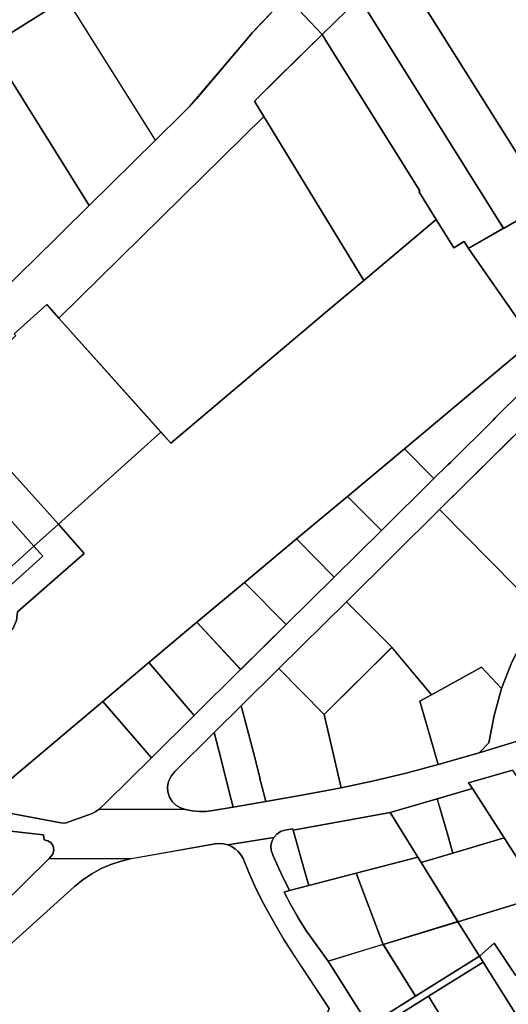
# Model space of a CAD drawing. Extents: x 2581980 to 2590454, y 1219038 to 1225131.
# Drawn here: x 2587652 to 2587829, y 1221723 to 1222080 of the extents above; entities that cross this region are included whole.
import ezdxf

# ---------------------------------------------------------------- set-up
doc = ezdxf.new("R2010")
doc.units = 0
doc.header["$MEASUREMENT"] = 0
for name, color, linetype in [('grundeigentum_privates', 10, 'Continuous'), ('grundeigentum_sdr', 10, 'Continuous'), ('grundeigentum_weiteres', 10, 'Continuous')]:
    doc.layers.add(name, color=color, linetype=linetype)

# ---------------------------------------------------------------- blocks, each defined once
blk = doc.blocks.new('e322_grundeigentum_AUTOCAD_OD_2_FMEBLOCK134')
at = {"layer": 'grundeigentum_weiteres'}
blk.add_lwpolyline([(-142.65, -128.91), (-97.16, -82.64), (-83.32, -68.6), (-70, -55.08), (-65.89, -50.84), (-58.01, -42.88), (-49.84, -34.64), (-31.49, -16.13), (-14.56, 0.92), (-13.46, 2.26), (4.18, 19.54), (33.93, 48.78), (37.79, 52.6), (58.26, 72.75), (82.29, 96.4), (92.05, 106.05), (94.6, 108.68), (97.09, 111.39), (114.25, 131.72), (117.5, 135.43), (120.8, 139.04), (124.16, 142.59), (129.88, 148.35), (142.65, 134.7), (127.29, 119.6), (118.13, 110.61), (121.58, 104.96), (47.26, 31.92), (43, 36.69), (42.88, 36.83), (31.13, 26.16), (31.63, 25.55), (11.59, 5.85), (10.62, 4.56), (-4.09, -10.4), (-4.61, -10.51), (-4.97, -10.78), (-21.04, -26.85), (-21.27, -26.62), (-50.42, -54.67), (-49.49, -55.63), (-68.12, -74.51), (-70.28, -76.7), (-76.52, -83.18), (-82.67, -89.73), (-88.74, -96.39), (-94.72, -103.1), (-96.35, -104.97), (-92.2, -113.11), (-91.41, -114.75), (-90.8, -116.44), (-90.32, -118.17), (-90.07, -119.97), (-89.9, -121.76), (-89.88, -123.53), (-108.81, -131.67), (-118.87, -140.57), (-119.76, -140.6), (-122.16, -140.96), (-124.5, -141.67), (-126.71, -142.71), (-128.75, -144.07), (-130.57, -145.69), (-132.86, -148.35), (-134.7, -145.86)], close=True, dxfattribs=at)
blk = doc.blocks.new('e322_grundeigentum_AUTOCAD_OD_2_FMEBLOCK153')
at = {"layer": 'grundeigentum_weiteres'}
blk.add_lwpolyline([(-20.72, -11.54), (-3.8, -0.92), (19.39, 13.59), (20.72, 11.47), (0.87, -0.97), (-19.35, -13.59)], close=True, dxfattribs=at)
blk = doc.blocks.new('e322_grundeigentum_AUTOCAD_OD_2_FMEBLOCK193')
at = {"layer": 'grundeigentum_weiteres'}
blk.add_lwpolyline([(-163.7, -141.33), (-160.16, -137.69), (-158.24, -127.77), (-155.58, -118.07), (-151.82, -108.51), (-146.69, -98.46), (-141.16, -90.43), (-140.03, -88.79), (-132.26, -79.89), (-117.38, -65.89), (-104.32, -53.6), (-99.64, -49.15), (-33.36, 13.63), (-15.55, 29.84), (2.67, 45.37), (20.97, 60.03), (41.32, 75.5), (61.77, 89.98), (82.39, 103.47), (99.43, 113.41), (117.22, 122.56), (135.38, 130.84), (144.27, 134.53), (153.22, 137.94), (163.7, 141.33), (161.01, 130.39), (159.51, 130.86), (157.96, 130.64), (155.87, 129.9), (138.23, 122.81), (120.98, 114.93), (103.63, 106), (86.77, 96.21), (66.44, 82.86), (49.82, 71.14), (46.57, 68.84), (45.35, 67.97), (26.59, 53.66), (8.12, 38.83), (-9.94, 23.44), (-27.46, 7.48), (-97.27, -58.58), (-98.12, -59.35), (-111.4, -72.09), (-126.1, -86.06), (-133.1, -94.09), (-139.3, -102.78), (-139.2, -102.9), (-141.45, -107.01), (-143.52, -111.24), (-145.42, -115.56), (-147.07, -119.99), (-148.51, -124.42), (-149.81, -129.03), (-149.93, -130.44), (-149.66, -131.87), (-149.01, -133.13), (-148.02, -134.14), (-146.79, -134.85), (-145.43, -135.27), (-144.02, -135.35)], close=True, dxfattribs=at)
blk = doc.blocks.new('e322_grundeigentum_AUTOCAD_OD_2_FMEBLOCK334')
at = {"layer": 'grundeigentum_weiteres'}
blk.add_lwpolyline([(-55.92, 47.17), (-50.58, 51.9), (-42.94, 40.24), (-38.35, 43.24), (-34.75, 37.16), (-33.07, 35.65), (-30.87, 35.17), (-28.72, 35.93), (-23.34, 39.48), (-21.6, 40.93), (-20.32, 42.76), (-19.68, 44.93), (-19.72, 47.16), (-20.63, 49.23), (-23.23, 53.06), (-18.16, 56.33), (0.66, 28.09), (19.82, -1.17), (46.15, -41.24), (47.3, -41.62), (50.24, -42.42), (52.23, -42.67), (54.22, -42.36), (55.92, -41.53), (36.18, -56.33), (37.73, -54.94), (39.15, -53.42), (40.31, -51.67), (40.89, -49.67), (41.15, -44.57), (-4.38, 24.84), (-9.15, 32.02), (-10.92, 33.77), (-13.16, 34.84), (-15.59, 35.26), (-18.08, 35.14), (-20.35, 34.21), (-28.49, 28.99), (-39.84, 21.51), (-54.59, 45.05)], close=True, dxfattribs=at)
blk = doc.blocks.new('e322_grundeigentum_AUTOCAD_OD_2_FMEBLOCK475')
at = {"layer": 'grundeigentum_weiteres'}
blk.add_lwpolyline([(-102.68, -42.8), (-96.83, -43.45), (-96.53, -43.04), (-93.29, -49.96), (-91.91, -52.03), (-89.97, -53.55), (-87.57, -54.18), (-85.12, -53.83), (-82.86, -52.77), (-80.8, -51.35), (-78.86, -49.81), (-63.63, -36.17), (-40.71, -15.6), (-16.33, 6.26), (25.01, 43.35), (38.21, 55.19), (55.35, 70.65), (72.87, 88.01), (102.68, 87.92), (98.88, 87.05), (95.21, 85.83), (91.66, 84.3), (88.26, 82.45), (85.04, 80.28), (82.04, 77.83), (44.27, 43.9), (31.27, 32.89), (22.58, 25.11), (10.19, 14.11), (-7.63, -1.93), (-36.5, -27.94), (-47.65, -38.01), (-66.73, -55.16), (-66.8, -55.06), (-75.8, -63.01), (-77.65, -64.79), (-79.33, -66.75), (-80.75, -68.87), (-81.89, -71.16), (-82.78, -73.58), (-83.39, -76.07), (-83.71, -78.61), (-83.79, -81.17), (-83.29, -84.63), (-82.35, -88.01)], close=True, dxfattribs=at)
blk = doc.blocks.new('e322_grundeigentum_AUTOCAD_OD_2_FMEBLOCK524')
at = {"layer": 'grundeigentum_weiteres'}
blk.add_lwpolyline([(-83.12, 71.84), (-81.74, 76.55), (-43.97, 110.48), (-40.97, 112.93), (-37.75, 115.1), (-34.35, 116.95), (-30.8, 118.48), (-27.13, 119.7), (-23.33, 120.57), (7, 125.94), (8.52, 126.07), (10.06, 125.94), (11.53, 125.59), (12.94, 124.99), (14.24, 124.17), (15.37, 123.17), (16.33, 121.99), (17.08, 120.65), (19.18, 115.59), (21.41, 110.6), (23.82, 105.65), (25.95, 101.64), (29.06, 96.04), (31.86, 91.3), (36.16, 84.57), (48.34, 66.28), (45.61, 59.64), (83.12, 3.39), (67.48, -7), (76.33, -21.43), (58.71, -32.15), (63.31, -38.97), (34.3, -56.62), (62.92, -103.7), (26.15, -126.07), (23.11, -125.31), (-34.96, -21.47), (-34.37, -19.27), (-54.61, 16.69), (-53.69, 17.21), (-62.56, 33.17), (-61.78, 33.61)], close=True, dxfattribs=at)
blk = doc.blocks.new('e322_grundeigentum_AUTOCAD_OD_2_FMEBLOCK534')
at = {"layer": 'grundeigentum_weiteres'}
blk.add_lwpolyline([(-299.1865, -269.4815), (-341.9005, -311.7175), (-375.5875, -345.1045), (-400.1575, -369.3875), (-413.7345, -382.8425), (-423.5905, -392.5795), (-437.7995, -406.6315), (-439.1595, -408.3415), (-440.1295, -410.3415), (-440.4705, -412.2115), (-440.3405, -414.1115), (-439.7505, -415.9415), (-438.7815, -417.5605), (-437.4515, -418.8905), (-435.8015, -419.8705), (-433.9915, -420.4605), (-465.2785, -420.3375), (-462.3355, -417.5185), (-446.2985, -401.7425), (-430.7695, -386.3295), (-413.9625, -369.6785), (-397.4305, -353.3795), (-380.0475, -336.1855), (-362.9725, -319.2625), (-343.9365, -300.4295), (-338.9145, -295.4805), (-337.9445, -294.6005), (-322.4725, -279.2735), (-321.5925, -278.3535), (-302.1685, -259.1435)], dxfattribs=at)
blk = doc.blocks.new('e322_grundeigentum_AUTOCAD_OD_2_FMEBLOCK576')
at = {"layer": 'grundeigentum_weiteres'}
for points in [[(-67.16, 92.58), (-50.48, 95.3), (-51.2, 93.83), (-51.54, 92.25), (-51.39, 90.62), (-50.64, 88.61), (-47.83, 82.24), (-44.74, 75.99), (-46.72, 75.47), (-44.23, 70.76), (-41.6, 66.12), (-38.82, 61.58), (-30.75, 50.4), (-16, 27.08), (-14.63, 25.03), (-10.18, 18.37), (1.71, 0.57), (13.52, -17.16), (25.6, -35.24), (37.73, -53.4), (45.77, -65.47), (50.15, -72), (49.84, -72.21), (59.79, -86.53), (67.16, -86.82), (45.99, -95.3), (46.46, -92.74), (44.47, -89.71), (49.48, -86.38), (51.53, -85.02), (11.5, -24.91), (9.42, -26.29), (4.42, -29.61), (-33.09, 26.64), (-30.36, 33.27), (-42.53, 51.57), (-46.83, 58.3), (-49.63, 63.04), (-52.74, 68.64), (-54.88, 72.65), (-57.29, 77.6), (-59.52, 82.59), (-61.62, 87.64), (-62.37, 88.98), (-63.33, 90.16), (-64.46, 91.16), (-65.75, 91.98)], [(-28.63, 24.37), (4.36, -25.01), (9.34, -21.67), (-25.88, 31.03)]]:
    blk.add_lwpolyline(points, close=True, dxfattribs=at)
blk = doc.blocks.new('e322_grundeigentum_AUTOCAD_OD_2_FMEBLOCK609')
at = {"layer": 'grundeigentum_weiteres'}
blk.add_lwpolyline([(-87.67, -43.83), (-77.61, -34.93), (-58.68, -26.79), (-50.82, -27.87), (-49.22, -26.87), (-48.91, -35.02), (-7.95, -33.52), (-3.74, -29.68), (-3.01, -19.04), (-1.12, -17.35), (10.78, -6.64), (14.09, -10.29), (59.18, 30.14), (72.72, 42.28), (69.44, 45.96), (78.33, 53.92), (87.67, 43.26), (63.44, 22.17), (63.1, 19), (61.75, 16.01), (59.53, 13.6), (55.15, 9.65), (59.64, 4.57), (7.24, -42.06), (-17.01, -41.76), (-17.64, -42.32), (41.43, -49.99), (40.88, -53.92), (3, -49.04), (1.74, -50.26), (-22.1, -46.25), (-25.53, -45.94), (-27.8, -45.62), (-29.93, -43.53), (-77.81, -43.82)], close=True, dxfattribs=at)
blk = doc.blocks.new('e322_grundeigentum_AUTOCAD_OD_2_FMEBLOCK740')
at = {"layer": 'grundeigentum_weiteres'}
blk.add_lwpolyline([(-52.4, 21.35), (-21.94, 30.59), (-5.56, 35.22), (9.72, 39.51), (26.44, 13.94), (41.77, -9.47), (52.4, -25.69), (31.24, -39.51), (12.08, -10.24), (-6.74, 17.99), (-11.81, 14.73), (-9.21, 10.9), (-8.3, 8.83), (-8.26, 6.6), (-8.9, 4.42), (-10.18, 2.59), (-11.92, 1.14), (-17.3, -2.4), (-19.45, -3.16), (-21.65, -2.68), (-23.33, -1.17), (-26.93, 4.9), (-31.52, 1.91), (-39.16, 13.56), (-44.5, 8.84)], close=True, dxfattribs=at)
blk = doc.blocks.new('e322_grundeigentum_AUTOCAD_OD_2_FMEBLOCK801')
at = {"layer": 'grundeigentum_weiteres'}
for points in [[(-437.0585, 22.427), (-406.7775, 16.692), (-405.1995, 16.543), (-396.7305, 19.554), (-395.3915, 20.115), (-394.1185, 20.823), (-392.9285, 21.673), (-361.6415, 21.55), (-359.2125, 21.071), (-356.7035, 20.81), (-354.1945, 20.851), (-351.6855, 21.132), (-344.2765, 22.443), (-332.4905, 24.489), (-319.3875, 26.767), (-312.2675, 28.068), (-305.1885, 29.41), (-293.3995, 31.924), (-281.6695, 34.763), (-270.0185, 37.869), (-255.2015, 42.118), (-235.5165, 48.101)], [(-243.0755, 35.781), (-258.9895, 31.208), (-257.6285, 29.148), (-270.3685, 25.379), (-287.4085, 20.402), (-322.5785, 14.037), (-322.7085, 14.517), (-325.5885, 14.017), (-327.1485, 13.527), (-328.5285, 12.637), (-329.6195, 11.448), (-346.3045, 8.731), (-347.7745, 9.081), (-349.3145, 9.211), (-350.8345, 9.081), (-381.1655, 3.71), (-410.9765, 3.801), (-409.6865, 5.401), (-409.2675, 6.931), (-409.5675, 8.291), (-410.3375, 9.421), (-411.4975, 10.171), (-412.8155, 10.55), (-413.0955, 12.35), (-429.3705, 14.157)]]:
    blk.add_lwpolyline(points, dxfattribs=at)
blk = doc.blocks.new('e322_grundeigentum_AUTOCAD_OD_2_FMEBLOCK871')
at = {"layer": 'grundeigentum_weiteres'}
blk.add_lwpolyline([(-55.03, -25.06), (-5.86, 5.71), (-37.69, 56.57), (4.28, 82.83), (27.34, 45.86), (37.93, 28.6), (53.9, 2.73, -0.160848), (54.97, -2.43, -0.161493), (52.74, -7.23), (47.02, -12.99), (43.66, -16.54), (40.36, -20.16), (37.11, -23.86), (19.95, -44.19), (17.46, -46.9), (14.91, -49.54), (5.14, -59.18), (-18.88, -82.83)], format="xyb", close=True, dxfattribs=at)
blk = doc.blocks.new('e322_grundeigentum_AUTOCAD_OD_2_FMEBLOCK1029')
at = {"layer": 'grundeigentum_weiteres'}
blk.add_lwpolyline([(-60.45, 92.43), (-47.45, 103.44), (-48.82, 98.73), (-27.48, 60.5), (-28.26, 60.06), (-19.39, 44.1), (-20.32, 43.58), (-0.07, 7.62), (-0.66, 5.42), (57.41, -98.42), (60.45, -99.18), (54.91, -103.44), (48.18, -91.15), (41.9, -79.93), (27.19, -53.63), (13.7, -29.53), (0.32, -5.58), (-15.55, 22.79), (-31.58, 51.44), (-45.5, 76.35), (-55.45, 91.84)], close=True, dxfattribs=at)
blk = doc.blocks.new('e322_grundeigentum_AUTOCAD_OD_2_FMEBLOCK1106')
at = {"layer": 'grundeigentum_weiteres'}
blk.add_lwpolyline([(-25.61, 12.71), (-10.9, 27.67), (-11.56, 26.14), (-11.79, 24.51), (-11.51, 22.86), (-12.16, 22.28), (25.61, -19.71), (16.72, -27.67), (-15.33, 8.23), (-18.53, 11.7), (-19.14, 12.24), (-19.55, 12.5), (-19.89, 12.54)], close=True, dxfattribs=at)
blk = doc.blocks.new('e322_grundeigentum_AUTOCAD_OD_2_FMEBLOCK1129')
at = {"layer": 'grundeigentum_weiteres'}
blk.add_lwpolyline([(-156.69, -93.01, 0.161493), (-154.46, -88.21, 0.160848), (-155.53, -83.05), (-146.14, -70.44, 0.065809), (-143.39, -72.66, 0.114416), (-140.04, -73.77, 0.106601), (-136.57, -73.35, 0.102624), (-133.51, -71.53), (-128.51, -66.96), (-125.66, -64.54), (-123.28, -62.75), (-33.95, -5.46), (-1.67, 15.2), (42.92, 43.64), (76.13, 57.56), (97.42, 68.7), (96.95, 69.47, 0.015018), (113.08, 79.1, 0.015061), (128.6, 89.68), (136.05, 95.31, 0.055237), (139.67, 98.84, 0.054914), (142.43, 103.07), (143.45, 105.33), (144.26, 106.66), (156.69, 97.93), (148.6, 91.21), (140.29, 84.76), (133.75, 79.96), (127.14, 75.33), (120.32, 70.86), (115.35, 67.73), (110.32, 64.71), (105.25, 61.76), (84.75, 50.43), (77.75, 46.56), (72.22, 43.4), (66.7, 40.2), (61.21, 36.99), (55.73, 33.73), (50.29, 30.4), (44.9, 27.05), (24.35, 13.97), (1.53, -0.62), (-9.19, -7.48), (-82.55, -54.45), (-89.04, -58.74), (-95.4, -63.24), (-101.67, -67.88), (-107.79, -72.71), (-113.76, -77.71), (-116.76, -80.38), (-119.59, -82.91), (-125.23, -88.28), (-130.42, -93.38), (-143.93, -106.66)], format="xyb", close=True, dxfattribs=at)
blk = doc.blocks.new('e322_grundeigentum_AUTOCAD_OD_2_FMEBLOCK1133')
at = {"layer": 'grundeigentum_weiteres'}
blk.add_lwpolyline([(-71.86, 59.87), (-71.44, 60.24), (-70.71, 60.84), (-69.74, 61.63), (-67.94, 62.99), (-66.12, 64.27), (-64.19, 65.53), (-23.08, 91.26), (40.04, -9.62), (71.86, -60.48), (22.7, -91.26)], close=True, dxfattribs=at)
blk = doc.blocks.new('e322_grundeigentum_AUTOCAD_OD_2_FMEBLOCK1738')
at = {"layer": 'grundeigentum_weiteres'}
blk.add_lwpolyline([(-6.86, 5.07), (-6.52, 6.65), (-5.8, 8.12), (-4.71, 9.31), (-3.33, 10.2), (-1.77, 10.69), (1.11, 11.19), (1.24, 10.71), (5.24, -3.57), (6.86, -9.35), (-0.07, -11.19), (-3.15, -4.94), (-5.96, 1.43), (-6.71, 3.44)], close=True, dxfattribs=at)
blk = doc.blocks.new('e322_grundeigentum_AUTOCAD_OD_2_FMEBLOCK1907')
at = {"layer": 'grundeigentum_weiteres'}
blk.add_lwpolyline([(-178.61, -127.6), (-165.89, -120.3), (-149.84, -111.09), (-134, -102.01), (-114.38, -86.03), (-101.66, -75.63), (-100.31, -77.76), (-35.46, -22), (-36.57, -20.74), (-27.02, -12.4), (1.53, 11.84), (45.35, 50.85), (59.77, 63.69), (86.7, 85.56), (97.75, 94.53), (133.92, 125.81), (167.83, 155.23), (178.61, 134.56), (107.75, 71.78), (62.13, 32.2), (31.73, 5.99), (3.44, -18.61), (2.51, -17.73), (-33.09, -48.99), (-50.64, -63.95), (-66.06, -77.96), (-68.88, -80.54), (-88.47, -97.41), (-104.65, -109.21), (-130.84, -130.84), (-159.44, -155.23)], close=True, dxfattribs=at)
blk = doc.blocks.new('e322_grundeigentum_AUTOCAD_OD_2_FMEBLOCK1917')
at = {"layer": 'grundeigentum_weiteres'}
blk.add_lwpolyline([(-133.97, -99.54), (-133.34, -98.98), (-109.1, -99.28), (-56.69, -52.65), (-61.18, -47.57), (-56.81, -43.62), (-54.59, -41.21), (-53.24, -38.22), (-52.9, -35.05), (-28.67, -13.96), (-38.01, -3.3), (-0.87, 30.11), (2.73, 26.09), (60.39, 74.75), (72.67, 85.1), (98.87, 107.21), (105.33, 96.91), (109.02, 99.25), (110.61, 96.67), (129.77, 69.04), (133.97, 63.01), (87.39, 24.06), (66.75, 6.77), (48.31, -8.63), (29.44, -24.42), (12.14, -38.91), (-5.2, -53.5), (-21.98, -67.65), (-67.42, -105.9), (-74.58, -104.54), (-74.9, -107.21)], close=True, dxfattribs=at)
blk = doc.blocks.new('e322_grundeigentum_AUTOCAD_OD_2_FMEBLOCK2108')
at = {"layer": 'grundeigentum_privates'}
blk.add_lwpolyline([(-11.37, 6.58), (5.67, 11.56), (5.83, 11), (6.59, 8.37), (9.23, -0.71), (11.37, -8.1), (-0.11, -11.56), (-1.36, -9.53)], close=True, dxfattribs=at)
blk = doc.blocks.new('e322_grundeigentum_AUTOCAD_OD_2_FMEBLOCK2131')
at = {"layer": 'grundeigentum_privates'}
blk.add_lwpolyline([(-21.85, 6.18), (-10.37, 9.64), (8.16, 15.22), (21.85, -5.98), (-8.61, -15.22)], close=True, dxfattribs=at)
blk = doc.blocks.new('e322_grundeigentum_AUTOCAD_OD_2_FMEBLOCK2135')
at = {"layer": 'grundeigentum_privates'}
blk.add_lwpolyline([(-11.92, -5.32), (-11.58, -3.45), (-10.61, -1.45), (-9.25, 0.26), (4.96, 14.31), (7.6, 4.05), (10.11, -5.7), (11.92, -12.68), (4.51, -13.99), (2, -14.27), (-0.5, -14.31), (-3.01, -14.05), (-5.44, -13.57), (-7.25, -12.98), (-8.9, -12), (-10.23, -10.67), (-11.2, -9.05), (-11.79, -7.22)], close=True, dxfattribs=at)
blk = doc.blocks.new('e322_grundeigentum_AUTOCAD_OD_2_FMEBLOCK2152')
at = {"layer": 'grundeigentum_privates'}
blk.add_lwpolyline([(-15.91, 0.08), (-12.66, 3.05), (-11.39, 6.4), (-10.61, 12.22), (-10.56, 12.58), (-9.95, 12.49), (-4.53, 11.87), (-4.19, 13.86), (12.08, 12.05), (12.36, 10.25), (13.68, 9.87), (14.84, 9.12), (15.61, 7.99), (15.91, 6.63), (15.49, 5.1), (14.2, 3.5), (-3.32, -13.86)], close=True, dxfattribs=at)
blk = doc.blocks.new('e322_grundeigentum_AUTOCAD_OD_2_FMEBLOCK2171')
at = {"layer": 'grundeigentum_privates'}
blk.add_lwpolyline([(-16.25, -0.26), (2.62, 15.54), (16.25, 1.66), (-1.13, -15.54)], close=True, dxfattribs=at)
blk = doc.blocks.new('e322_grundeigentum_AUTOCAD_OD_2_FMEBLOCK2204')
at = {"layer": 'grundeigentum_privates'}
blk.add_lwpolyline([(-17.67, 6.18), (2.18, 18.62), (16.93, -4.92), (17.67, -6.06), (-2.18, -18.62), (-13.43, -0.61)], close=True, dxfattribs=at)
blk = doc.blocks.new('e322_grundeigentum_AUTOCAD_OD_2_FMEBLOCK2234')
at = {"layer": 'grundeigentum_privates'}
blk.add_lwpolyline([(-34.18, 35.26), (-28.99, 40.36), (-23.35, 45.74), (-20.52, 48.27), (-17.87, 44.05), (31.83, -35.31), (34.18, -39.06), (18.13, -48.27), (16.19, -45.18), (-31.43, 30.87)], close=True, dxfattribs=at)
blk = doc.blocks.new('e322_grundeigentum_AUTOCAD_OD_2_FMEBLOCK2351')
at = {"layer": 'grundeigentum_privates'}
blk.add_lwpolyline([(-21.45, 18.27), (-5.54, 22.84), (-0.4, 14.93), (21.45, -18.21), (5.07, -22.84), (-8.61, -1.64), (-20.09, 16.21)], close=True, dxfattribs=at)
blk = doc.blocks.new('e322_grundeigentum_AUTOCAD_OD_2_FMEBLOCK2488')
at = {"layer": 'grundeigentum_privates'}
blk.add_lwpolyline([(-67.43, 20.62), (5.93, 67.58), (66.32, -2.3), (67.43, -3.56), (2.58, -59.31), (1.23, -57.18), (-11.49, -67.58), (-19.17, -55.18), (-19.73, -55.56)], close=True, dxfattribs=at)
blk = doc.blocks.new('e322_grundeigentum_AUTOCAD_OD_2_FMEBLOCK2495')
at = {"layer": 'grundeigentum_privates'}
blk.add_lwpolyline([(-20.67, 1.12), (3.85, 25.47), (18.27, 8.25), (14.06, 5.94), (20.67, -17.01), (9.02, -20.12), (-2.71, -22.96), (-14.5, -25.47)], close=True, dxfattribs=at)
blk = doc.blocks.new('e322_grundeigentum_AUTOCAD_OD_2_FMEBLOCK2499')
at = {"layer": 'grundeigentum_privates'}
blk.add_lwpolyline([(-14.78, 5.34), (-10.57, 7.65), (7.51, 17.62), (14.78, 9.89), (12.12, 0.19), (10.2, -9.73), (6.66, -13.37), (-8.16, -17.62)], close=True, dxfattribs=at)
blk = doc.blocks.new('e322_grundeigentum_AUTOCAD_OD_2_FMEBLOCK2596')
at = {"layer": 'grundeigentum_privates'}
blk.add_lwpolyline([(-8.39, -4.22), (5.11, 7.91), (8.39, 4.23), (-5.15, -7.91)], close=True, dxfattribs=at)
blk = doc.blocks.new('e322_grundeigentum_AUTOCAD_OD_2_FMEBLOCK2714')
at = {"layer": 'grundeigentum_privates'}
blk.add_lwpolyline([(-29.64, 13.14), (-13.57, 29.21), (-13.21, 29.48), (-12.69, 29.59), (-6.97, 29.42), (-6.63, 29.38), (-6.22, 29.12), (-5.61, 28.58), (-2.41, 25.11), (29.64, -10.79), (16.14, -22.92), (8.69, -29.59), (-11.79, -6.62)], close=True, dxfattribs=at)
blk = doc.blocks.new('e322_grundeigentum_AUTOCAD_OD_2_FMEBLOCK2797')
at = {"layer": 'grundeigentum_privates'}
blk.add_lwpolyline([(-17.44, 5.29), (9.55, 13.51), (17.45, 1), (-5.74, -13.51)], close=True, dxfattribs=at)
blk = doc.blocks.new('e322_grundeigentum_AUTOCAD_OD_2_FMEBLOCK2854')
at = {"layer": 'grundeigentum_privates'}
blk.add_lwpolyline([(-55.27, -13.84), (19.05, 59.19), (55.27, -0.18), (42.99, -10.54), (-14.67, -59.19), (-18.26, -55.17)], close=True, dxfattribs=at)
blk = doc.blocks.new('e322_grundeigentum_AUTOCAD_OD_2_FMEBLOCK2972')
at = {"layer": 'grundeigentum_privates'}
blk.add_lwpolyline([(-45.08, 30.7), (-42.08, 33.36), (-36.11, 38.36), (-29.99, 43.19), (-23.71, 47.84), (-17.35, 52.34), (-10.86, 56.63), (36.84, -19.55), (37.4, -19.17), (45.08, -31.57), (25.46, -47.55), (9.62, -56.63), (7.27, -52.88), (-42.43, 26.48)], close=True, dxfattribs=at)
blk = doc.blocks.new('e322_grundeigentum_AUTOCAD_OD_2_FMEBLOCK3739')
at = {"layer": 'grundeigentum_privates'}
blk.add_lwpolyline([(-20.48, -3.83), (4.09, 20.45), (20.48, 3.9), (-4.04, -20.45)], close=True, dxfattribs=at)
blk = doc.blocks.new('e322_grundeigentum_AUTOCAD_OD_2_FMEBLOCK3862')
at = {"layer": 'grundeigentum_privates'}
blk.add_lwpolyline([(-12.23, -2.98), (7.99, 9.64), (12.23, 2.85), (-7.78, -9.64)], close=True, dxfattribs=at)
blk = doc.blocks.new('e322_grundeigentum_AUTOCAD_OD_2_FMEBLOCK4504')
at = {"layer": 'grundeigentum_privates'}
blk.add_lwpolyline([(-94.2, 77.37, -0.167365), (-90.02, 84.91), (-64.08, 104.44), (-58.46, 109), (-56.18, 111.05), (-54.03, 113.1), (-51.88, 115.28), (-40.75, 126.88), (-39.24, 128.4), (-37.58, 129.96), (-36.32, 131.06), (58.24, -20.07), (94.39, -77.85), (73.92, -98), (70.06, -101.82), (40.31, -131.06), (36.01, -130.46), (34.42, -127.81), (28.28, -117.48), (22.16, -107.16), (17.22, -110.1), (14.63, -111.65), (-37.48, -24.08), (-92.82, 68.85, -0.16792)], format="xyb", close=True, dxfattribs=at)
blk = doc.blocks.new('e322_grundeigentum_AUTOCAD_OD_2_FMEBLOCK4560')
at = {"layer": 'grundeigentum_privates'}
blk.add_lwpolyline([(-15.65, -2.47), (4.99, 14.82), (15.65, 4.01), (-3.38, -14.82)], close=True, dxfattribs=at)
blk = doc.blocks.new('e322_grundeigentum_AUTOCAD_OD_2_FMEBLOCK5273')
at = {"layer": 'grundeigentum_privates'}
blk.add_lwpolyline([(-22.59, 6.85), (12.58, 13.21), (22.59, -2.89), (0.29, -8.73), (-16.96, -13.21), (-18.58, -7.43)], close=True, dxfattribs=at)
blk = doc.blocks.new('e322_grundeigentum_AUTOCAD_OD_2_FMEBLOCK5373')
at = {"layer": 'grundeigentum_privates'}
blk.add_lwpolyline([(-18.1, 10.61), (-4.52, 24.07), (11.92, 7.45), (18.1, -19.15), (11.02, -20.49), (3.9, -21.79), (-9.2, -24.07), (-10.77, -18.11), (-11.34, -15.95), (-11.24, -15.92), (-13.71, -6.38)], close=True, dxfattribs=at)
blk = doc.blocks.new('e322_grundeigentum_AUTOCAD_OD_2_FMEBLOCK5430')
at = {"layer": 'grundeigentum_privates'}
blk.add_lwpolyline([(-31.55, -16.18), (13.88, 22.07), (31.56, 1.66), (15.52, -14.12), (12.58, -16.94), (11.39, -17.79), (10.11, -18.5), (8.77, -19.06), (0.3, -22.07), (-1.27, -21.92)], close=True, dxfattribs=at)
blk = doc.blocks.new('e322_grundeigentum_AUTOCAD_OD_2_FMEBLOCK5453')
at = {"layer": 'grundeigentum_privates'}
blk.add_lwpolyline([(-32.91, 32.13), (-19.4, 45.41), (-16.65, 41.02), (30.97, -35.02), (32.91, -38.11), (20.19, -45.41), (18.6, -42.83), (14.91, -45.17), (8.45, -34.87), (2.17, -24.8), (2.59, -24.54), (-30.22, 27.84)], close=True, dxfattribs=at)
blk = doc.blocks.new('e322_grundeigentum_AUTOCAD_OD_2_FMEBLOCK5583')
at = {"layer": 'grundeigentum_privates'}
blk.add_lwpolyline([(-16.21, 1.3), (1.09, 15.79), (16.21, 0.51), (-0.32, -15.79)], close=True, dxfattribs=at)
blk = doc.blocks.new('e322_grundeigentum_AUTOCAD_OD_2_FMEBLOCK5728')
at = {"layer": 'grundeigentum_privates'}
blk.add_lwpolyline([(-12.11, 7.94), (0.63, 11.71), (12.11, -6.14), (-6.42, -11.71), (-8.56, -4.32), (-11.19, 4.75), (-11.95, 7.38)], close=True, dxfattribs=at)
blk = doc.blocks.new('e322_grundeigentum_AUTOCAD_OD_2_FMEBLOCK5884')
at = {"layer": 'grundeigentum_privates'}
blk.add_lwpolyline([(-9.38, 8.63), (0.48, 18.36), (4.87, 1.37), (7.34, -8.17), (7.24, -8.2), (7.81, -10.36), (9.38, -16.32), (-2.41, -18.36), (-4.23, -11.39), (-6.74, -1.64)], close=True, dxfattribs=at)
blk = doc.blocks.new('e322_grundeigentum_AUTOCAD_OD_2_FMEBLOCK5961')
at = {"layer": 'grundeigentum_privates'}
blk.add_lwpolyline([(-15.35, -0.76), (3.09, 14.64), (15.35, 2.28), (-1.72, -14.64)], close=True, dxfattribs=at)
blk = doc.blocks.new('e322_grundeigentum_AUTOCAD_OD_2_FMEBLOCK6104')
at = {"layer": 'grundeigentum_privates'}
blk.add_lwpolyline([(-18.39, 9.99), (3.91, 15.83), (5.16, 13.8), (18.39, -7.6), (-8.6, -15.83)], close=True, dxfattribs=at)
blk = doc.blocks.new('e322_grundeigentum_AUTOCAD_OD_2_FMEBLOCK6299')
at = {"layer": 'grundeigentum_privates'}
blk.add_lwpolyline([(-17.98, 9.12), (-16, 9.64), (-9.07, 11.48), (8.18, 15.96), (17.98, -9.86), (-2, -15.95), (-10.08, -4.77), (-12.86, -0.24), (-15.49, 4.41)], close=True, dxfattribs=at)
blk = doc.blocks.new('e322_grundeigentum_AUTOCAD_OD_2_FMEBLOCK6362')
at = {"layer": 'grundeigentum_privates'}
blk.add_lwpolyline([(-32.94, 20.47), (-23.77, 29.46), (-8.42, 44.56), (-5.73, 40.26), (27.08, -12.11), (26.66, -12.37), (32.94, -22.45), (6.73, -44.56), (-29.48, 14.82)], close=True, dxfattribs=at)
blk = doc.blocks.new('e322_grundeigentum_AUTOCAD_OD_2_FMEBLOCK6431')
at = {"layer": 'grundeigentum_privates'}
blk.add_lwpolyline([(-16.61, 2.28), (0.73, 16.87), (16.61, -0.22), (-0.19, -16.87)], close=True, dxfattribs=at)
blk = doc.blocks.new('e322_grundeigentum_AUTOCAD_OD_2_FMEBLOCK6560')
at = {"layer": 'grundeigentum_privates'}
blk.add_lwpolyline([(-16.6, 3.13), (0.18, 17.28), (16.6, -1.87), (1.07, -17.28)], close=True, dxfattribs=at)
blk = doc.blocks.new('e322_grundeigentum_AUTOCAD_OD_2_FMEBLOCK6635')
at = {"layer": 'grundeigentum_privates'}
blk.add_lwpolyline([(-37.45, 2.17), (-36.8, 2.75), (-37.08, 4.4), (-36.86, 6.03), (-36.2, 7.56), (-35.22, 8.85), (-15.19, 28.55), (-15.69, 29.16), (-3.94, 39.82), (-3.82, 39.68), (0.44, 34.92), (37.45, -6.41), (0.31, -39.82)], close=True, dxfattribs=at)
blk = doc.blocks.new('e322_grundeigentum_AUTOCAD_OD_2_FMEBLOCK6727')
at = {"layer": 'grundeigentum_privates'}
blk.add_lwpolyline([(-37, -2.48), (5.71, 39.75), (8.92, 39.47), (37, 0.1), (36.73, -2.92), (23.67, -15.21), (8.79, -29.21), (1.02, -38.11), (-0.11, -39.75)], close=True, dxfattribs=at)
blk = doc.blocks.new('e322_grundeigentum_AUTOCAD_OD_2_FMEBLOCK6840')
at = {"layer": 'grundeigentum_privates'}
blk.add_lwpolyline([(-35.29, 0.19), (-1.6, 33.58), (35.29, -3.69), (29.76, -11.73), (24.63, -21.78), (20.86, -31.34), (13.6, -23.61), (-4.48, -33.58), (-18.9, -16.36)], close=True, dxfattribs=at)
blk = doc.blocks.new('e322_grundeigentum_AUTOCAD_OD_2_FMEBLOCK6849')
at = {"layer": 'grundeigentum_privates'}
blk.add_lwpolyline([(-15.84, 8.61), (4.14, 14.71), (15.84, -4.09), (-1.09, -14.71)], close=True, dxfattribs=at)
blk = doc.blocks.new('e322_grundeigentum_AUTOCAD_OD_2_FMEBLOCK7558')
at = {"layer": 'grundeigentum_privates'}
blk.add_lwpolyline([(-26.21, -14.07), (20.37, 24.88), (26.21, 16.41), (6.79, -2.8), (5.91, -3.72), (-9.56, -19.05), (-10.53, -19.93), (-15.56, -24.88)], close=True, dxfattribs=at)
blk = doc.blocks.new('e322_grundeigentum_AUTOCAD_OD_2_FMEBLOCK8124')
at = {"layer": 'grundeigentum_sdr'}
blk.add_lwpolyline([(-40.07, 4.42), (22.97, 43.89), (38.95, 18.02, -0.160848), (40.02, 12.86, -0.161493), (37.79, 8.06), (32.07, 2.3), (28.71, -1.25), (25.41, -4.86), (22.16, -8.57), (5, -28.89), (2.51, -31.6), (-0.04, -34.24), (-9.81, -43.89)], format="xyb", close=True, dxfattribs=at)
blk = doc.blocks.new('e322_grundeigentum_AUTOCAD_OD_2_FMEBLOCK8214')
at = {"layer": 'grundeigentum_sdr'}
blk.add_lwpolyline([(-52.4, 21.35), (-21.94, 30.59), (-5.56, 35.22), (9.72, 39.51), (26.44, 13.94), (41.77, -9.47), (52.4, -25.69), (31.24, -39.51), (12.08, -10.24), (-6.74, 17.99), (-11.81, 14.73), (-9.21, 10.9), (-8.3, 8.83), (-8.26, 6.6), (-8.9, 4.42), (-10.18, 2.59), (-11.92, 1.14), (-17.3, -2.4), (-19.45, -3.16), (-21.65, -2.68), (-23.33, -1.17), (-26.93, 4.9), (-31.52, 1.91), (-39.16, 13.56), (-44.5, 8.84)], close=True, dxfattribs=at)

msp = doc.modelspace()

# ---------------------------------------------------------------- block references
at = {"layer": 'grundeigentum_privates'}
for name, p in [('e322_grundeigentum_AUTOCAD_OD_2_FMEBLOCK4504', (2587583.1999, 1222090.4505)), ('e322_grundeigentum_AUTOCAD_OD_2_FMEBLOCK2488', (2587890.7845, 1222106.155)), ('e322_grundeigentum_AUTOCAD_OD_2_FMEBLOCK2972', (2587834.2175, 1222070.1425)), ('e322_grundeigentum_AUTOCAD_OD_2_FMEBLOCK2234', (2587809.6625, 1222052.5715)), ('e322_grundeigentum_AUTOCAD_OD_2_FMEBLOCK5453', (2587794.882, 1222042.4185)), ('e322_grundeigentum_AUTOCAD_OD_2_FMEBLOCK6362', (2587770.398, 1222029.9945)), ('e322_grundeigentum_AUTOCAD_OD_2_FMEBLOCK2854', (2587721.861, 1221985.617)), ('e322_grundeigentum_AUTOCAD_OD_2_FMEBLOCK6635', (2587666.145, 1221936.8535)), ('e322_grundeigentum_AUTOCAD_OD_2_FMEBLOCK7558', (2587818.068, 1221938.4625)), ('e322_grundeigentum_AUTOCAD_OD_2_FMEBLOCK6727', (2587841.5495, 1221904.776)), ('e322_grundeigentum_AUTOCAD_OD_2_FMEBLOCK2714', (2587627.9295, 1221899.863)), ('e322_grundeigentum_AUTOCAD_OD_2_FMEBLOCK4560', (2587786.862, 1221909.5705)), ('e322_grundeigentum_AUTOCAD_OD_2_FMEBLOCK5961', (2587768.125, 1221892.465)), ('e322_grundeigentum_AUTOCAD_OD_2_FMEBLOCK6840', (2587806.153, 1221868.7155)), ('e322_grundeigentum_AUTOCAD_OD_2_FMEBLOCK2171', (2587750.1525, 1221876.1685)), ('e322_grundeigentum_AUTOCAD_OD_2_FMEBLOCK2596', (2587652.4555, 1221881.1605)), ('e322_grundeigentum_AUTOCAD_OD_2_FMEBLOCK5583', (2587732.8105, 1221860.1205)), ('e322_grundeigentum_AUTOCAD_OD_2_FMEBLOCK3739', (2587766.772, 1221848.458)), ('e322_grundeigentum_AUTOCAD_OD_2_FMEBLOCK6431', (2587715.875, 1221844.551)), ('e322_grundeigentum_AUTOCAD_OD_2_FMEBLOCK2495', (2587783.406, 1221826.884)), ('e322_grundeigentum_AUTOCAD_OD_2_FMEBLOCK6560', (2587699.08, 1221829.5495)), ('e322_grundeigentum_AUTOCAD_OD_2_FMEBLOCK5373', (2587750.813, 1221820.557)), ('e322_grundeigentum_AUTOCAD_OD_2_FMEBLOCK2499', (2587812.2385, 1221827.4885)), ('e322_grundeigentum_AUTOCAD_OD_2_FMEBLOCK5430', (2587668.596, 1221810.6125)), ('e322_grundeigentum_AUTOCAD_OD_2_FMEBLOCK5884', (2587732.234, 1221812.8065)), ('e322_grundeigentum_AUTOCAD_OD_2_FMEBLOCK2135', (2587717.901, 1221807.1215)), ('e322_grundeigentum_AUTOCAD_OD_2_FMEBLOCK2351', (2587836.562, 1221784.943)), ('e322_grundeigentum_AUTOCAD_OD_2_FMEBLOCK5728', (2587815.8415, 1221789.4385)), ('e322_grundeigentum_AUTOCAD_OD_2_FMEBLOCK2108', (2587798.057, 1221785.8235)), ('e322_grundeigentum_AUTOCAD_OD_2_FMEBLOCK5273', (2587774.107, 1221779.19)), ('e322_grundeigentum_AUTOCAD_OD_2_FMEBLOCK2152', (2587648.9195, 1221772.3005)), ('e322_grundeigentum_AUTOCAD_OD_2_FMEBLOCK2131', (2587819.7885, 1221768.0835)), ('e322_grundeigentum_AUTOCAD_OD_2_FMEBLOCK6104', (2587792.7835, 1221760.4715)), ('e322_grundeigentum_AUTOCAD_OD_2_FMEBLOCK6299', (2587766.2085, 1221754.502)), ('e322_grundeigentum_AUTOCAD_OD_2_FMEBLOCK2797', (2587801.629, 1221739.356)), ('e322_grundeigentum_AUTOCAD_OD_2_FMEBLOCK6849', (2587780.048, 1221729.9365)), ('e322_grundeigentum_AUTOCAD_OD_2_FMEBLOCK2204', (2587818.22, 1221719.6125)), ('e322_grundeigentum_AUTOCAD_OD_2_FMEBLOCK3862', (2587792.5625, 1221716.155))]:
    msp.add_blockref(name, p, dxfattribs=at)
at = {"layer": 'grundeigentum_sdr'}
for name, p in [('e322_grundeigentum_AUTOCAD_OD_2_FMEBLOCK8124', (2587711.4255, 1222080.1405)), ('e322_grundeigentum_AUTOCAD_OD_2_FMEBLOCK8214', (2587863.5705, 1221731.515))]:
    msp.add_blockref(name, p, dxfattribs=at)
at = {"layer": 'grundeigentum_weiteres'}
for name, p in [('e322_grundeigentum_AUTOCAD_OD_2_FMEBLOCK534', (2588146.4495, 1222214.0115)), ('e322_grundeigentum_AUTOCAD_OD_2_FMEBLOCK1129', (2587905.903, 1222181.215)), ('e322_grundeigentum_AUTOCAD_OD_2_FMEBLOCK1907', (2587993.6775, 1222124.601)), ('e322_grundeigentum_AUTOCAD_OD_2_FMEBLOCK1133', (2587618.7425, 1222161.632)), ('e322_grundeigentum_AUTOCAD_OD_2_FMEBLOCK871', (2587696.4705, 1222095.433)), ('e322_grundeigentum_AUTOCAD_OD_2_FMEBLOCK193', (2587982.5995, 1221955.453)), ('e322_grundeigentum_AUTOCAD_OD_2_FMEBLOCK134', (2587619.328, 1221939.8515)), ('e322_grundeigentum_AUTOCAD_OD_2_FMEBLOCK1917', (2587704.464, 1221900.331)), ('e322_grundeigentum_AUTOCAD_OD_2_FMEBLOCK1106', (2587640.849, 1221916.743)), ('e322_grundeigentum_AUTOCAD_OD_2_FMEBLOCK609', (2587588.127, 1221843.1085)), ('e322_grundeigentum_AUTOCAD_OD_2_FMEBLOCK801', (2588074.0995, 1221772.001)), ('e322_grundeigentum_AUTOCAD_OD_2_FMEBLOCK1738', (2587750.282, 1221775.3275)), ('e322_grundeigentum_AUTOCAD_OD_2_FMEBLOCK576', (2587794.958, 1221688.148)), ('e322_grundeigentum_AUTOCAD_OD_2_FMEBLOCK524', (2587716.2615, 1221655.1445)), ('e322_grundeigentum_AUTOCAD_OD_2_FMEBLOCK475', (2587590.2505, 1221687.795)), ('e322_grundeigentum_AUTOCAD_OD_2_FMEBLOCK740', (2587863.5705, 1221731.515)), ('e322_grundeigentum_AUTOCAD_OD_2_FMEBLOCK334', (2587874.991, 1221693.1825)), ('e322_grundeigentum_AUTOCAD_OD_2_FMEBLOCK153', (2587799.682, 1221726.7665)), ('e322_grundeigentum_AUTOCAD_OD_2_FMEBLOCK1029', (2587681.9665, 1221628.254))]:
    msp.add_blockref(name, p, dxfattribs=at)

doc.saveas('drawing.dxf')
